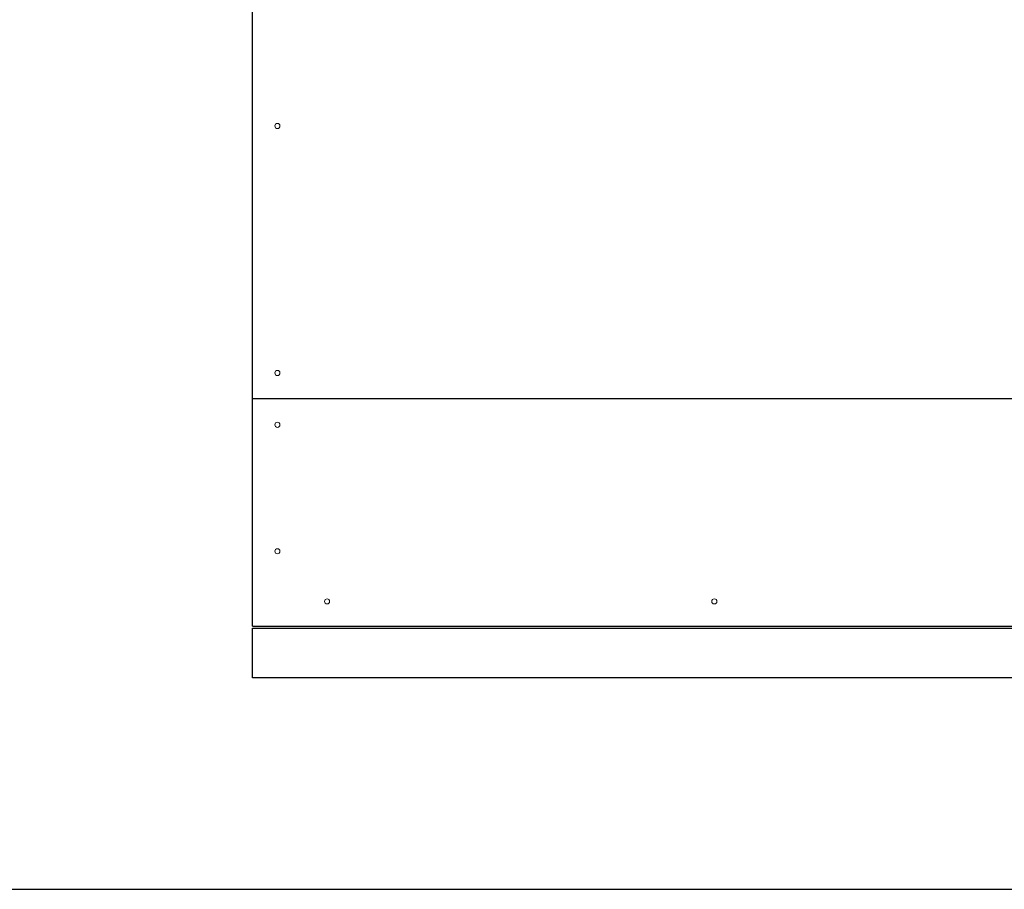
# Model space of a CAD drawing. Units: millimetres. Extents: x 60539 to 193792, y -5986 to 11045.
# Drawn here: x 66736 to 67728, y -5986 to -5109 of the extents above; entities that cross this region are included whole.
import ezdxf

# ---------------------------------------------------------------- set-up
doc = ezdxf.new("R2010")
doc.units = ezdxf.units.MM

msp = doc.modelspace()

# ---------------------------------------------------------------- linework, layer by layer
for p, q in [((66970.913, -5720.508), (66970.913, -4391.465)), ((68660.913, -5491.465), (66970.913, -5491.465)), ((66970.913, -5720.508), (68660.913, -5720.508)), ((66970.913, -5772.508), (66970.913, -5722.508)), ((66970.913, -5722.508), (68660.913, -5722.508)), ((68660.913, -5772.508), (66970.913, -5772.508)), ((60538.815, -5985.635), (193792.39, -5985.635))]:
    msp.add_line(p, q)
at = {"lineweight": 20}
for centre in [(66995.897, -5216.465), (66995.897, -5465.36), (66995.897, -5517.571), (66995.897, -5645.023), (67045.897, -5695.508), (67435.897, -5695.508)]:
    msp.add_circle(centre, 2.6, dxfattribs=at)

doc.saveas('drawing.dxf')
